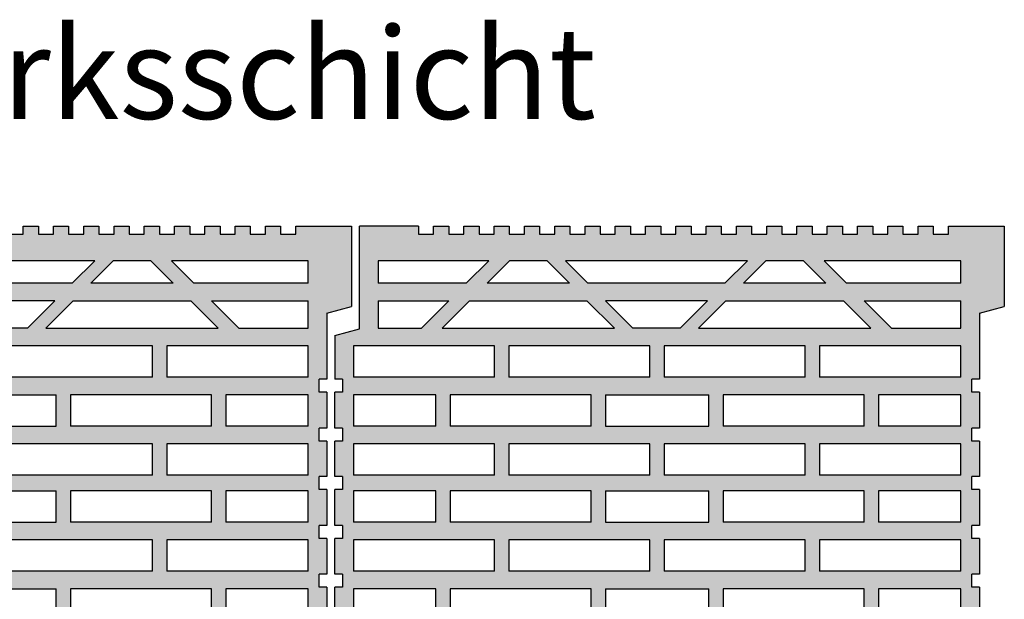
# Model space of a CAD drawing. Extents: x 25 to 257, y -291 to -9.
# Drawn here: x 137 to 175, y -199 to -177 of the extents above; entities that cross this region are included whole.
import ezdxf

# ---------------------------------------------------------------- set-up
doc = ezdxf.new("R2010")
doc.units = 0
doc.layers.add('# Zeichnungen 10', color=7, linetype='CONTINUOUS', lineweight=25)

# ---------------------------------------------------------------- blocks, each defined once
blk = doc.blocks.new('*U7')
at = {"layer": '# Zeichnungen 10', "color": 7, "linetype": 'CONTINUOUS', "lineweight": 25}
for p, q in [((137.419, -185.3), (137.419, -185)), ((137.419, -185), (137.999, -185)), ((137.999, -185), (137.999, -185.3)), ((138.579, -185.3), (138.579, -185)), ((138.579, -185), (139.159, -185)), ((139.159, -185), (139.159, -185.3)), ((139.739, -185.3), (139.739, -185)), ((139.739, -185), (140.319, -185)), ((140.319, -185), (140.319, -185.3)), ((140.899, -185.3), (140.899, -185)), ((140.899, -185), (141.479, -185)), ((141.479, -185), (141.479, -185.3)), ((142.059, -185.3), (142.059, -185)), ((142.059, -185), (142.639, -185)), ((142.639, -185), (142.639, -185.3)), ((143.219, -185.3), (143.219, -185)), ((143.219, -185), (143.799, -185)), ((143.799, -185), (143.799, -185.3)), ((144.379, -185.3), (144.379, -185)), ((144.379, -185), (144.959, -185)), ((144.959, -185), (144.959, -185.3)), ((145.539, -185.3), (145.539, -185)), ((145.539, -185), (146.119, -185)), ((146.119, -185), (146.119, -185.3)), ((146.699, -185.3), (146.699, -185)), ((146.699, -185), (147.279, -185)), ((147.279, -185), (147.279, -185.3)), ((147.859, -185.3), (147.859, -185)), ((147.859, -185), (150, -185)), ((150, -185), (150, -188.074)), ((136.839, -185.3), (137.419, -185.3)), ((137.999, -185.3), (138.579, -185.3)), ((139.159, -185.3), (139.739, -185.3)), ((140.319, -185.3), (140.899, -185.3)), ((141.479, -185.3), (142.059, -185.3)), ((142.639, -185.3), (143.219, -185.3)), ((143.799, -185.3), (144.379, -185.3)), ((144.959, -185.3), (145.539, -185.3)), ((146.119, -185.3), (146.699, -185.3)), ((147.279, -185.3), (147.859, -185.3)), ((140.158, -186.32), (133.192, -186.32)), ((140.158, -186.32), (139.298, -187.18)), ((140.005, -187.18), (140.865, -186.32)), ((142.305, -186.32), (140.865, -186.32)), ((142.305, -186.32), (143.165, -187.18)), ((148.33, -186.32), (143.097, -186.32)), ((143.097, -186.32), (143.957, -187.18)), ((148.33, -187.18), (148.33, -186.32)), ((139.298, -187.18), (134.052, -187.18)), ((143.165, -187.18), (140.005, -187.18)), ((148.33, -187.18), (143.957, -187.18)), ((138.628, -187.85), (134.722, -187.85)), ((138.628, -187.85), (137.578, -188.9)), ((139.335, -187.85), (138.285, -188.9)), ((139.335, -187.85), (143.835, -187.85)), ((144.885, -188.9), (143.835, -187.85)), ((144.627, -187.85), (148.33, -187.85)), ((144.627, -187.85), (145.677, -188.9)), ((148.33, -188.9), (148.33, -187.85)), ((149.05, -188.329), (150, -188.074)), ((149.05, -188.329), (149.05, -190.86)), ((137.578, -188.9), (135.772, -188.9)), ((138.285, -188.9), (144.885, -188.9)), ((145.677, -188.9), (148.33, -188.9)), ((142.377, -189.58), (136.975, -189.58)), ((142.377, -190.78), (142.377, -189.58)), ((148.33, -189.58), (142.927, -189.58)), ((142.927, -189.58), (142.927, -190.78)), ((148.33, -190.78), (148.33, -189.58)), ((142.377, -190.78), (136.975, -190.78)), ((148.33, -190.78), (142.927, -190.78)), ((148.75, -191.36), (148.75, -190.86)), ((149.05, -190.86), (148.75, -190.86)), ((134.722, -191.46), (138.677, -191.46)), ((138.677, -192.66), (138.677, -191.46)), ((139.227, -191.46), (139.227, -192.66)), ((144.63, -191.46), (139.227, -191.46)), ((144.63, -192.66), (144.63, -191.46)), ((148.33, -191.46), (145.18, -191.46)), ((145.18, -191.46), (145.18, -192.66)), ((148.33, -192.66), (148.33, -191.46)), ((149.05, -191.36), (148.75, -191.36)), ((149.05, -191.36), (149.05, -192.73)), ((134.722, -192.66), (138.677, -192.66)), ((144.63, -192.66), (139.227, -192.66)), ((148.33, -192.66), (145.18, -192.66)), ((148.75, -193.23), (148.75, -192.73)), ((149.05, -192.73), (148.75, -192.73)), ((142.377, -193.34), (136.975, -193.34)), ((142.377, -194.54), (142.377, -193.34)), ((148.33, -193.34), (142.927, -193.34)), ((142.927, -193.34), (142.927, -194.54)), ((148.33, -194.54), (148.33, -193.34)), ((149.05, -193.23), (148.75, -193.23)), ((149.05, -193.23), (149.05, -194.588)), ((142.377, -194.54), (136.975, -194.54)), ((148.33, -194.54), (142.927, -194.54)), ((148.75, -195.088), (148.75, -194.588)), ((149.05, -194.588), (148.75, -194.588)), ((134.722, -195.13), (138.677, -195.13)), ((138.677, -196.33), (138.677, -195.13)), ((139.227, -195.13), (139.227, -196.33)), ((144.63, -195.13), (139.227, -195.13)), ((144.63, -196.33), (144.63, -195.13)), ((148.33, -195.13), (145.18, -195.13)), ((145.18, -195.13), (145.18, -196.33)), ((148.33, -196.33), (148.33, -195.13)), ((149.05, -195.088), (148.75, -195.088)), ((149.05, -195.088), (149.05, -196.458)), ((134.722, -196.33), (138.677, -196.33)), ((144.63, -196.33), (139.227, -196.33)), ((148.33, -196.33), (145.18, -196.33)), ((148.75, -196.958), (148.75, -196.458)), ((149.05, -196.458), (148.75, -196.458)), ((142.377, -197.01), (136.975, -197.01)), ((142.377, -198.21), (142.377, -197.01)), ((148.33, -197.01), (142.927, -197.01)), ((142.927, -197.01), (142.927, -198.21)), ((148.33, -198.21), (148.33, -197.01)), ((149.05, -196.958), (148.75, -196.958)), ((149.05, -196.958), (149.05, -198.325)), ((142.377, -198.21), (136.975, -198.21)), ((148.33, -198.21), (142.927, -198.21)), ((148.75, -198.825), (148.75, -198.325)), ((149.05, -198.325), (148.75, -198.325)), ((134.722, -198.89), (138.677, -198.89)), ((138.677, -200.09), (138.677, -198.89)), ((139.227, -198.89), (139.227, -200.09)), ((144.63, -198.89), (139.227, -198.89)), ((144.63, -200.09), (144.63, -198.89)), ((148.33, -198.89), (145.18, -198.89)), ((145.18, -198.89), (145.18, -200.09)), ((148.33, -200.09), (148.33, -198.89)), ((149.05, -198.825), (148.75, -198.825)), ((149.05, -198.825), (149.05, -200.195))]:
    blk.add_line(p, q, dxfattribs=at)
blk = doc.blocks.new('*U8')
at = {"layer": '# Zeichnungen 10', "color": 7, "linetype": 'CONTINUOUS', "lineweight": 25}
for p, q in [((150.3, -188.924), (150.3, -185)), ((152.559, -185), (150.3, -185)), ((152.559, -185), (152.559, -185.3)), ((153.139, -185.3), (153.139, -185)), ((153.139, -185), (153.719, -185)), ((153.719, -185), (153.719, -185.3)), ((154.299, -185.3), (154.299, -185)), ((154.299, -185), (154.879, -185)), ((154.879, -185), (154.879, -185.3)), ((155.459, -185.3), (155.459, -185)), ((155.459, -185), (156.039, -185)), ((156.039, -185), (156.039, -185.3)), ((156.619, -185.3), (156.619, -185)), ((156.619, -185), (157.199, -185)), ((157.199, -185), (157.199, -185.3)), ((157.779, -185.3), (157.779, -185)), ((157.779, -185), (158.359, -185)), ((158.359, -185), (158.359, -185.3)), ((158.939, -185.3), (158.939, -185)), ((158.939, -185), (159.519, -185)), ((159.519, -185), (159.519, -185.3)), ((160.099, -185.3), (160.099, -185)), ((160.099, -185), (160.679, -185)), ((160.679, -185), (160.679, -185.3)), ((161.259, -185.3), (161.259, -185)), ((161.259, -185), (161.839, -185)), ((161.839, -185), (161.839, -185.3)), ((162.419, -185.3), (162.419, -185)), ((162.419, -185), (162.999, -185)), ((162.999, -185), (162.999, -185.3)), ((163.579, -185.3), (163.579, -185)), ((163.579, -185), (164.159, -185)), ((164.159, -185), (164.159, -185.3)), ((164.739, -185.3), (164.739, -185)), ((164.739, -185), (165.319, -185)), ((165.319, -185), (165.319, -185.3)), ((165.899, -185.3), (165.899, -185)), ((165.899, -185), (166.479, -185)), ((166.479, -185), (166.479, -185.3)), ((167.059, -185.3), (167.059, -185)), ((167.059, -185), (167.639, -185)), ((167.639, -185), (167.639, -185.3)), ((168.219, -185.3), (168.219, -185)), ((168.219, -185), (168.799, -185)), ((168.799, -185), (168.799, -185.3)), ((169.379, -185.3), (169.379, -185)), ((169.379, -185), (169.959, -185)), ((169.959, -185), (169.959, -185.3)), ((170.539, -185.3), (170.539, -185)), ((170.539, -185), (171.119, -185)), ((171.119, -185), (171.119, -185.3)), ((171.699, -185.3), (171.699, -185)), ((171.699, -185), (172.279, -185)), ((172.279, -185), (172.279, -185.3)), ((172.859, -185.3), (172.859, -185)), ((172.859, -185), (175, -185)), ((175, -185), (175, -188.074)), ((152.559, -185.3), (153.139, -185.3)), ((153.719, -185.3), (154.299, -185.3)), ((154.879, -185.3), (155.459, -185.3)), ((156.039, -185.3), (156.619, -185.3)), ((157.199, -185.3), (157.779, -185.3)), ((158.359, -185.3), (158.939, -185.3)), ((159.519, -185.3), (160.099, -185.3)), ((160.679, -185.3), (161.259, -185.3)), ((161.839, -185.3), (162.419, -185.3)), ((162.999, -185.3), (163.579, -185.3)), ((164.159, -185.3), (164.739, -185.3)), ((165.319, -185.3), (165.899, -185.3)), ((166.479, -185.3), (167.059, -185.3)), ((167.639, -185.3), (168.219, -185.3)), ((168.799, -185.3), (169.379, -185.3)), ((169.959, -185.3), (170.539, -185.3)), ((171.119, -185.3), (171.699, -185.3)), ((172.279, -185.3), (172.859, -185.3)), ((155.253, -186.32), (151.02, -186.32)), ((151.02, -186.32), (151.02, -187.18)), ((154.393, -187.18), (155.253, -186.32)), ((155.185, -187.18), (156.045, -186.32)), ((157.485, -186.32), (156.045, -186.32)), ((157.485, -186.32), (158.345, -187.18)), ((165.158, -186.32), (158.192, -186.32)), ((159.052, -187.18), (158.192, -186.32)), ((165.158, -186.32), (164.298, -187.18)), ((165.005, -187.18), (165.865, -186.32)), ((167.305, -186.32), (165.865, -186.32)), ((167.305, -186.32), (168.165, -187.18)), ((173.33, -186.32), (168.097, -186.32)), ((168.097, -186.32), (168.957, -187.18)), ((173.33, -187.18), (173.33, -186.32)), ((154.393, -187.18), (151.02, -187.18)), ((158.345, -187.18), (155.185, -187.18)), ((164.298, -187.18), (159.052, -187.18)), ((168.165, -187.18), (165.005, -187.18)), ((173.33, -187.18), (168.957, -187.18)), ((151.02, -187.85), (153.723, -187.85)), ((151.02, -187.85), (151.02, -188.9)), ((152.673, -188.9), (153.723, -187.85)), ((154.515, -187.85), (153.465, -188.9)), ((154.515, -187.85), (159.015, -187.85)), ((160.065, -188.9), (159.015, -187.85)), ((160.772, -188.9), (159.722, -187.85)), ((163.628, -187.85), (159.722, -187.85)), ((163.628, -187.85), (162.578, -188.9)), ((164.335, -187.85), (163.285, -188.9)), ((164.335, -187.85), (168.835, -187.85)), ((169.885, -188.9), (168.835, -187.85)), ((169.627, -187.85), (173.33, -187.85)), ((169.627, -187.85), (170.677, -188.9)), ((173.33, -188.9), (173.33, -187.85)), ((174.05, -188.329), (175, -188.074)), ((174.05, -188.329), (174.05, -190.86)), ((149.35, -189.178), (150.3, -188.924)), ((151.02, -188.9), (152.673, -188.9)), ((153.465, -188.9), (160.065, -188.9)), ((162.578, -188.9), (160.772, -188.9)), ((163.285, -188.9), (169.885, -188.9)), ((170.677, -188.9), (173.33, -188.9)), ((149.35, -189.178), (149.35, -190.86)), ((155.472, -189.58), (150.07, -189.58)), ((150.07, -189.58), (150.07, -190.78)), ((155.472, -190.78), (155.472, -189.58)), ((161.425, -189.58), (156.022, -189.58)), ((156.022, -189.58), (156.022, -190.78)), ((161.425, -190.78), (161.425, -189.58)), ((167.377, -189.58), (161.975, -189.58)), ((161.975, -189.58), (161.975, -190.78)), ((167.377, -190.78), (167.377, -189.58)), ((173.33, -189.58), (167.927, -189.58)), ((167.927, -189.58), (167.927, -190.78)), ((173.33, -190.78), (173.33, -189.58)), ((155.472, -190.78), (150.07, -190.78)), ((161.425, -190.78), (156.022, -190.78)), ((167.377, -190.78), (161.975, -190.78)), ((173.33, -190.78), (167.927, -190.78)), ((149.65, -190.86), (149.35, -190.86)), ((149.65, -190.86), (149.65, -191.36)), ((173.75, -191.36), (173.75, -190.86)), ((174.05, -190.86), (173.75, -190.86)), ((149.35, -192.73), (149.35, -191.36)), ((149.65, -191.36), (149.35, -191.36)), ((150.07, -191.46), (150.07, -192.66)), ((153.22, -191.46), (150.07, -191.46)), ((153.22, -192.66), (153.22, -191.46)), ((159.172, -191.46), (153.77, -191.46)), ((153.77, -191.46), (153.77, -192.66)), ((159.172, -192.66), (159.172, -191.46)), ((159.722, -191.46), (159.722, -192.66)), ((159.722, -191.46), (163.677, -191.46)), ((163.677, -192.66), (163.677, -191.46)), ((164.227, -191.46), (164.227, -192.66)), ((169.63, -191.46), (164.227, -191.46)), ((169.63, -192.66), (169.63, -191.46)), ((173.33, -191.46), (170.18, -191.46)), ((170.18, -191.46), (170.18, -192.66)), ((173.33, -192.66), (173.33, -191.46)), ((174.05, -191.36), (173.75, -191.36)), ((174.05, -191.36), (174.05, -192.73)), ((153.22, -192.66), (150.07, -192.66)), ((159.172, -192.66), (153.77, -192.66)), ((159.722, -192.66), (163.677, -192.66)), ((169.63, -192.66), (164.227, -192.66)), ((173.33, -192.66), (170.18, -192.66)), ((149.65, -192.73), (149.35, -192.73)), ((149.65, -192.73), (149.65, -193.23)), ((173.75, -193.23), (173.75, -192.73)), ((174.05, -192.73), (173.75, -192.73)), ((149.35, -194.588), (149.35, -193.23)), ((149.65, -193.23), (149.35, -193.23)), ((155.472, -193.34), (150.07, -193.34)), ((150.07, -193.34), (150.07, -194.54)), ((155.472, -194.54), (155.472, -193.34)), ((161.425, -193.34), (156.022, -193.34)), ((156.022, -193.34), (156.022, -194.54)), ((161.425, -194.54), (161.425, -193.34)), ((167.377, -193.34), (161.975, -193.34)), ((161.975, -193.34), (161.975, -194.54)), ((167.377, -194.54), (167.377, -193.34)), ((173.33, -193.34), (167.927, -193.34)), ((167.927, -193.34), (167.927, -194.54)), ((173.33, -194.54), (173.33, -193.34)), ((174.05, -193.23), (173.75, -193.23)), ((174.05, -193.23), (174.05, -194.588)), ((149.65, -194.588), (149.35, -194.588)), ((149.65, -194.588), (149.65, -195.088)), ((155.472, -194.54), (150.07, -194.54)), ((161.425, -194.54), (156.022, -194.54)), ((167.377, -194.54), (161.975, -194.54)), ((173.33, -194.54), (167.927, -194.54)), ((173.75, -195.088), (173.75, -194.588)), ((174.05, -194.588), (173.75, -194.588)), ((149.35, -196.458), (149.35, -195.088)), ((149.65, -195.088), (149.35, -195.088)), ((150.07, -195.13), (150.07, -196.33)), ((153.22, -195.13), (150.07, -195.13)), ((153.22, -196.33), (153.22, -195.13)), ((159.172, -195.13), (153.77, -195.13)), ((153.77, -195.13), (153.77, -196.33)), ((159.172, -196.33), (159.172, -195.13)), ((159.722, -195.13), (159.722, -196.33)), ((159.722, -195.13), (163.677, -195.13)), ((163.677, -196.33), (163.677, -195.13)), ((164.227, -195.13), (164.227, -196.33)), ((169.63, -195.13), (164.227, -195.13)), ((169.63, -196.33), (169.63, -195.13)), ((173.33, -195.13), (170.18, -195.13)), ((170.18, -195.13), (170.18, -196.33)), ((173.33, -196.33), (173.33, -195.13)), ((174.05, -195.088), (173.75, -195.088)), ((174.05, -195.088), (174.05, -196.458)), ((149.65, -196.458), (149.35, -196.458)), ((149.65, -196.458), (149.65, -196.958)), ((153.22, -196.33), (150.07, -196.33)), ((159.172, -196.33), (153.77, -196.33)), ((159.722, -196.33), (163.677, -196.33)), ((169.63, -196.33), (164.227, -196.33)), ((173.33, -196.33), (170.18, -196.33)), ((173.75, -196.958), (173.75, -196.458)), ((174.05, -196.458), (173.75, -196.458)), ((149.35, -198.325), (149.35, -196.958)), ((149.65, -196.958), (149.35, -196.958)), ((155.472, -197.01), (150.07, -197.01)), ((150.07, -197.01), (150.07, -198.21)), ((155.472, -198.21), (155.472, -197.01)), ((161.425, -197.01), (156.022, -197.01)), ((156.022, -197.01), (156.022, -198.21)), ((161.425, -198.21), (161.425, -197.01)), ((167.377, -197.01), (161.975, -197.01)), ((161.975, -197.01), (161.975, -198.21)), ((167.377, -198.21), (167.377, -197.01)), ((173.33, -197.01), (167.927, -197.01)), ((167.927, -197.01), (167.927, -198.21)), ((173.33, -198.21), (173.33, -197.01)), ((174.05, -196.958), (173.75, -196.958)), ((174.05, -196.958), (174.05, -198.325)), ((149.65, -198.325), (149.35, -198.325)), ((149.65, -198.325), (149.65, -198.825)), ((155.472, -198.21), (150.07, -198.21)), ((161.425, -198.21), (156.022, -198.21)), ((167.377, -198.21), (161.975, -198.21)), ((173.33, -198.21), (167.927, -198.21)), ((173.75, -198.825), (173.75, -198.325)), ((174.05, -198.325), (173.75, -198.325)), ((149.35, -200.195), (149.35, -198.825)), ((149.65, -198.825), (149.35, -198.825)), ((150.07, -198.89), (150.07, -200.09)), ((153.22, -198.89), (150.07, -198.89)), ((153.22, -200.09), (153.22, -198.89)), ((159.172, -198.89), (153.77, -198.89)), ((153.77, -198.89), (153.77, -200.09)), ((159.172, -200.09), (159.172, -198.89)), ((159.722, -198.89), (159.722, -200.09)), ((159.722, -198.89), (163.677, -198.89)), ((163.677, -200.09), (163.677, -198.89)), ((164.227, -198.89), (164.227, -200.09)), ((169.63, -198.89), (164.227, -198.89)), ((169.63, -200.09), (169.63, -198.89)), ((173.33, -198.89), (170.18, -198.89)), ((170.18, -198.89), (170.18, -200.09)), ((173.33, -200.09), (173.33, -198.89)), ((174.05, -198.825), (173.75, -198.825)), ((174.05, -198.825), (174.05, -200.195))]:
    blk.add_line(p, q, dxfattribs=at)

msp = doc.modelspace()

# ---------------------------------------------------------------- hatches: boundary and pattern name
at = {"layer": '# Zeichnungen 10'}
h = msp.add_hatch(color=30, dxfattribs=at)
h.paths.add_polyline_path([(133.359, -221.2), (133.359, -221.5), (132.779, -221.5), (132.779, -221.2), (132.199, -221.2), (132.199, -221.5), (131.619, -221.5), (131.619, -221.2), (131.039, -221.2), (131.039, -221.5), (130.459, -221.5), (130.459, -221.2), (129.879, -221.2), (129.879, -221.5), (129.299, -221.5), (129.299, -221.2), (128.719, -221.2), (128.719, -221.5), (128.139, -221.5), (128.139, -221.2), (127.559, -221.2), (127.559, -221.5), (125.3, -221.5), (125.3, -217.578), (124.35, -217.323), (124.35, -215.625), (124.65, -215.625), (124.65, -215.125), (124.35, -215.125), (124.35, -213.755), (124.65, -213.755), (124.65, -213.255), (124.35, -213.255), (124.35, -211.888), (124.65, -211.888), (124.65, -211.388), (124.35, -211.388), (124.35, -210.018), (124.65, -210.018), (124.65, -209.518), (124.35, -209.518), (124.35, -208.16), (124.65, -208.16), (124.65, -207.66), (124.35, -207.66), (124.35, -206.29), (124.65, -206.29), (124.65, -205.79), (124.35, -205.79), (124.35, -204.423), (124.65, -204.423), (124.65, -203.923), (124.35, -203.923), (124.35, -202.553), (124.65, -202.553), (124.65, -202.053), (124.35, -202.053), (124.35, -200.695), (124.65, -200.695), (124.65, -200.195), (124.35, -200.195), (124.35, -198.825), (124.65, -198.825), (124.65, -198.325), (124.35, -198.325), (124.35, -196.958), (124.65, -196.958), (124.65, -196.458), (124.35, -196.458), (124.35, -195.088), (124.65, -195.088), (124.65, -194.588), (124.35, -194.588), (124.35, -193.23), (124.65, -193.23), (124.65, -192.73), (124.35, -192.73), (124.35, -191.36), (124.65, -191.36), (124.65, -190.86), (124.35, -190.86), (124.35, -189.178), (125.3, -188.924), (125.3, -185), (127.559, -185), (127.559, -185.3), (128.139, -185.3), (128.139, -185), (128.719, -185), (128.719, -185.3), (129.299, -185.3), (129.299, -185), (129.879, -185), (129.879, -185.3), (130.459, -185.3), (130.459, -185), (131.039, -185), (131.039, -185.3), (131.619, -185.3), (131.619, -185), (132.199, -185), (132.199, -185.3), (132.779, -185.3), (132.779, -185), (133.359, -185), (133.359, -185.3), (133.939, -185.3), (133.939, -185), (134.519, -185), (134.519, -185.3), (135.099, -185.3), (135.099, -185), (135.679, -185), (135.679, -185.3), (136.259, -185.3), (136.259, -185), (136.839, -185), (136.839, -185.3), (137.419, -185.3), (137.419, -185), (137.999, -185), (137.999, -185.3), (138.579, -185.3), (138.579, -185), (139.159, -185), (139.159, -185.3), (139.739, -185.3), (139.739, -185), (140.319, -185), (140.319, -185.3), (140.899, -185.3), (140.899, -185), (141.479, -185), (141.479, -185.3), (142.059, -185.3), (142.059, -185), (142.639, -185), (142.639, -185.3), (143.219, -185.3), (143.219, -185), (143.799, -185), (143.799, -185.3), (144.379, -185.3), (144.379, -185), (144.959, -185), (144.959, -185.3), (145.539, -185.3), (145.539, -185), (146.119, -185), (146.119, -185.3), (146.699, -185.3), (146.699, -185), (147.279, -185), (147.279, -185.3), (147.859, -185.3), (147.859, -185), (150, -185), (150, -188.074), (149.05, -188.329), (149.05, -190.86), (148.75, -190.86), (148.75, -191.36), (149.05, -191.36), (149.05, -192.73), (148.75, -192.73), (148.75, -193.23), (149.05, -193.23), (149.05, -194.588), (148.75, -194.588), (148.75, -195.088), (149.05, -195.088), (149.05, -196.458), (148.75, -196.458), (148.75, -196.958), (149.05, -196.958), (149.05, -198.325), (148.75, -198.325), (148.75, -198.825), (149.05, -198.825), (149.05, -200.195), (148.75, -200.195), (148.75, -200.695), (149.05, -200.695), (149.05, -202.053), (148.75, -202.053), (148.75, -202.553), (149.05, -202.553), (149.05, -203.923), (148.75, -203.923), (148.75, -204.423), (149.05, -204.423), (149.05, -205.79), (148.75, -205.79), (148.75, -206.29), (149.05, -206.29), (149.05, -207.66), (148.75, -207.66), (148.75, -208.16), (149.05, -208.16), (149.05, -209.518), (148.75, -209.518), (148.75, -210.018), (149.05, -210.018), (149.05, -211.388), (148.75, -211.388), (148.75, -211.888), (149.05, -211.888), (149.05, -213.255), (148.75, -213.255), (148.75, -213.755), (149.05, -213.755), (149.05, -215.125), (148.75, -215.125), (148.75, -215.625), (149.05, -215.625), (149.05, -218.173), (150, -218.429), (150, -221.5), (147.859, -221.5), (147.859, -221.2), (147.279, -221.2), (147.279, -221.5), (146.699, -221.5), (146.699, -221.2), (146.119, -221.2), (146.119, -221.5), (145.539, -221.5), (145.539, -221.2), (144.959, -221.2), (144.959, -221.5), (144.379, -221.5), (144.379, -221.2), (143.799, -221.2), (143.799, -221.5), (143.219, -221.5), (143.219, -221.2), (142.639, -221.2), (142.639, -221.5), (142.059, -221.5), (142.059, -221.2), (141.479, -221.2), (141.479, -221.5), (140.899, -221.5), (140.899, -221.2), (140.319, -221.2), (140.319, -221.5), (139.739, -221.5), (139.739, -221.2), (139.159, -221.2), (139.159, -221.5), (138.579, -221.5), (138.579, -221.2), (137.999, -221.2), (137.999, -221.5), (137.419, -221.5), (137.419, -221.2), (136.839, -221.2), (136.839, -221.5), (136.259, -221.5), (136.259, -221.2), (135.679, -221.2), (135.679, -221.5), (135.099, -221.5), (135.099, -221.2), (134.519, -221.2), (134.519, -221.5), (133.939, -221.5), (133.939, -221.2)], flags=0)
h.paths.add_polyline_path([(130.472, -189.58), (125.07, -189.58), (125.07, -190.78), (130.472, -190.78)], flags=16)
h.paths.add_polyline_path([(128.22, -191.46), (125.07, -191.46), (125.07, -192.66), (128.22, -192.66)], flags=16)
h.paths.add_polyline_path([(130.472, -193.34), (125.07, -193.34), (125.07, -194.54), (130.472, -194.54)], flags=16)
h.paths.add_polyline_path([(125.07, -215.72), (125.07, -216.92), (130.472, -216.92), (130.472, -215.72)], flags=16)
h.paths.add_polyline_path([(128.22, -213.84), (125.07, -213.84), (125.07, -215.04), (128.22, -215.04)], flags=16)
h.paths.add_polyline_path([(125.07, -211.96), (125.07, -213.16), (130.472, -213.16), (130.472, -211.96)], flags=16)
h.paths.add_polyline_path([(128.22, -202.65), (125.07, -202.65), (125.07, -203.85), (128.22, -203.85)], flags=16)
h.paths.add_polyline_path([(125.07, -208.29), (125.07, -209.49), (130.472, -209.49), (130.472, -208.29)], flags=16)
h.paths.add_polyline_path([(128.22, -206.41), (125.07, -206.41), (125.07, -207.61), (128.22, -207.61)], flags=16)
h.paths.add_polyline_path([(125.07, -204.53), (125.07, -205.73), (130.472, -205.73), (130.472, -204.53)], flags=16)
h.paths.add_polyline_path([(128.22, -210.17), (125.07, -210.17), (125.07, -211.37), (128.22, -211.37)], flags=16)
h.paths.add_polyline_path([(130.472, -197.01), (125.07, -197.01), (125.07, -198.21), (130.472, -198.21)], flags=16)
h.paths.add_polyline_path([(128.22, -198.89), (125.07, -198.89), (125.07, -200.09), (128.22, -200.09)], flags=16)
h.paths.add_polyline_path([(130.472, -200.77), (125.07, -200.77), (125.07, -201.97), (130.472, -201.97)], flags=16)
h.paths.add_polyline_path([(128.22, -195.13), (125.07, -195.13), (125.07, -196.33), (128.22, -196.33)], flags=16)
h.paths.add_polyline_path([(128.723, -187.85), (126.02, -187.85), (126.02, -188.9), (127.673, -188.9)], flags=16)
h.paths.add_polyline_path([(126.02, -217.6), (126.02, -218.65), (128.723, -218.65), (127.673, -217.6)], flags=16)
h.paths.add_polyline_path([(130.253, -186.32), (126.02, -186.32), (126.02, -187.18), (129.393, -187.18)], flags=16)
h.paths.add_polyline_path([(126.02, -219.32), (126.02, -220.18), (130.253, -220.18), (129.393, -219.32)], flags=16)
h.paths.add_polyline_path([(129.515, -187.85), (128.465, -188.9), (135.065, -188.9), (134.015, -187.85)], flags=16)
h.paths.add_polyline_path([(135.065, -217.6), (128.465, -217.6), (129.515, -218.65), (134.015, -218.65)], flags=16)
h.paths.add_polyline_path([(134.172, -191.46), (128.77, -191.46), (128.77, -192.66), (134.172, -192.66)], flags=16)
h.paths.add_polyline_path([(128.77, -213.84), (128.77, -215.04), (134.172, -215.04), (134.172, -213.84)], flags=16)
h.paths.add_polyline_path([(128.77, -206.41), (128.77, -207.61), (134.172, -207.61), (134.172, -206.41)], flags=16)
h.paths.add_polyline_path([(128.77, -210.17), (128.77, -211.37), (134.172, -211.37), (134.172, -210.17)], flags=16)
h.paths.add_polyline_path([(134.172, -198.89), (128.77, -198.89), (128.77, -200.09), (134.172, -200.09)], flags=16)
h.paths.add_polyline_path([(134.172, -195.13), (128.77, -195.13), (128.77, -196.33), (134.172, -196.33)], flags=16)
h.paths.add_polyline_path([(128.77, -202.65), (128.77, -203.85), (134.172, -203.85), (134.172, -202.65)], flags=16)
h.paths.add_polyline_path([(133.345, -219.32), (130.185, -219.32), (131.045, -220.18), (132.485, -220.18)], flags=16)
h.paths.add_polyline_path([(131.045, -186.32), (130.185, -187.18), (133.345, -187.18), (132.485, -186.32)], flags=16)
h.paths.add_polyline_path([(136.425, -189.58), (131.022, -189.58), (131.022, -190.78), (136.425, -190.78)], flags=16)
h.paths.add_polyline_path([(136.425, -193.34), (131.022, -193.34), (131.022, -194.54), (136.425, -194.54)], flags=16)
h.paths.add_polyline_path([(131.022, -215.72), (131.022, -216.92), (136.425, -216.92), (136.425, -215.72)], flags=16)
h.paths.add_polyline_path([(131.022, -211.96), (131.022, -213.16), (136.425, -213.16), (136.425, -211.96)], flags=16)
h.paths.add_polyline_path([(131.022, -208.29), (131.022, -209.49), (136.425, -209.49), (136.425, -208.29)], flags=16)
h.paths.add_polyline_path([(131.022, -204.53), (131.022, -205.73), (136.425, -205.73), (136.425, -204.53)], flags=16)
h.paths.add_polyline_path([(136.425, -197.01), (131.022, -197.01), (131.022, -198.21), (136.425, -198.21)], flags=16)
h.paths.add_polyline_path([(136.425, -200.77), (131.022, -200.77), (131.022, -201.97), (136.425, -201.97)], flags=16)
h.paths.add_polyline_path([(134.052, -219.32), (133.192, -220.18), (140.158, -220.18), (139.298, -219.32)], flags=16)
h.paths.add_polyline_path([(140.158, -186.32), (133.192, -186.32), (134.052, -187.18), (139.298, -187.18)], flags=16)
h.paths.add_polyline_path([(135.772, -217.6), (134.722, -218.65), (138.628, -218.65), (137.578, -217.6)], flags=16)
h.paths.add_polyline_path([(138.628, -187.85), (134.722, -187.85), (135.772, -188.9), (137.578, -188.9)], flags=16)
h.paths.add_polyline_path([(134.722, -191.46), (134.722, -192.66), (138.677, -192.66), (138.677, -191.46)], flags=16)
h.paths.add_polyline_path([(138.677, -213.84), (134.722, -213.84), (134.722, -215.04), (138.677, -215.04)], flags=16)
h.paths.add_polyline_path([(138.677, -202.65), (134.722, -202.65), (134.722, -203.85), (138.677, -203.85)], flags=16)
h.paths.add_polyline_path([(138.677, -206.41), (134.722, -206.41), (134.722, -207.61), (138.677, -207.61)], flags=16)
h.paths.add_polyline_path([(138.677, -210.17), (134.722, -210.17), (134.722, -211.37), (138.677, -211.37)], flags=16)
h.paths.add_polyline_path([(134.722, -198.89), (134.722, -200.09), (138.677, -200.09), (138.677, -198.89)], flags=16)
h.paths.add_polyline_path([(134.722, -195.13), (134.722, -196.33), (138.677, -196.33), (138.677, -195.13)], flags=16)
h.paths.add_polyline_path([(142.377, -189.58), (136.975, -189.58), (136.975, -190.78), (142.377, -190.78)], flags=16)
h.paths.add_polyline_path([(142.377, -193.34), (136.975, -193.34), (136.975, -194.54), (142.377, -194.54)], flags=16)
h.paths.add_polyline_path([(136.975, -215.72), (136.975, -216.92), (142.377, -216.92), (142.377, -215.72)], flags=16)
h.paths.add_polyline_path([(136.975, -211.96), (136.975, -213.16), (142.377, -213.16), (142.377, -211.96)], flags=16)
h.paths.add_polyline_path([(136.975, -208.29), (136.975, -209.49), (142.377, -209.49), (142.377, -208.29)], flags=16)
h.paths.add_polyline_path([(136.975, -204.53), (136.975, -205.73), (142.377, -205.73), (142.377, -204.53)], flags=16)
h.paths.add_polyline_path([(142.377, -197.01), (136.975, -197.01), (136.975, -198.21), (142.377, -198.21)], flags=16)
h.paths.add_polyline_path([(142.377, -200.77), (136.975, -200.77), (136.975, -201.97), (142.377, -201.97)], flags=16)
h.paths.add_polyline_path([(144.885, -217.6), (138.285, -217.6), (139.335, -218.65), (143.835, -218.65)], flags=16)
h.paths.add_polyline_path([(139.335, -187.85), (138.285, -188.9), (144.885, -188.9), (143.835, -187.85)], flags=16)
h.paths.add_polyline_path([(144.63, -191.46), (139.227, -191.46), (139.227, -192.66), (144.63, -192.66)], flags=16)
h.paths.add_polyline_path([(144.63, -213.84), (139.227, -213.84), (139.227, -215.04), (144.63, -215.04)], flags=16)
h.paths.add_polyline_path([(144.63, -206.41), (139.227, -206.41), (139.227, -207.61), (144.63, -207.61)], flags=16)
h.paths.add_polyline_path([(144.63, -210.17), (139.227, -210.17), (139.227, -211.37), (144.63, -211.37)], flags=16)
h.paths.add_polyline_path([(144.63, -198.89), (139.227, -198.89), (139.227, -200.09), (144.63, -200.09)], flags=16)
h.paths.add_polyline_path([(144.63, -195.13), (139.227, -195.13), (139.227, -196.33), (144.63, -196.33)], flags=16)
h.paths.add_polyline_path([(144.63, -202.65), (139.227, -202.65), (139.227, -203.85), (144.63, -203.85)], flags=16)
h.paths.add_polyline_path([(143.165, -219.32), (140.005, -219.32), (140.865, -220.18), (142.305, -220.18)], flags=16)
h.paths.add_polyline_path([(140.865, -186.32), (140.005, -187.18), (143.165, -187.18), (142.305, -186.32)], flags=16)
h.paths.add_polyline_path([(148.33, -189.58), (142.927, -189.58), (142.927, -190.78), (148.33, -190.78)], flags=16)
h.paths.add_polyline_path([(148.33, -193.34), (142.927, -193.34), (142.927, -194.54), (148.33, -194.54)], flags=16)
h.paths.add_polyline_path([(142.927, -215.72), (142.927, -216.92), (148.33, -216.92), (148.33, -215.72)], flags=16)
h.paths.add_polyline_path([(142.927, -211.96), (142.927, -213.16), (148.33, -213.16), (148.33, -211.96)], flags=16)
h.paths.add_polyline_path([(142.927, -208.29), (142.927, -209.49), (148.33, -209.49), (148.33, -208.29)], flags=16)
h.paths.add_polyline_path([(142.927, -204.53), (142.927, -205.73), (148.33, -205.73), (148.33, -204.53)], flags=16)
h.paths.add_polyline_path([(148.33, -197.01), (142.927, -197.01), (142.927, -198.21), (148.33, -198.21)], flags=16)
h.paths.add_polyline_path([(148.33, -200.77), (142.927, -200.77), (142.927, -201.97), (148.33, -201.97)], flags=16)
h.paths.add_polyline_path([(143.957, -219.32), (143.097, -220.18), (148.33, -220.18), (148.33, -219.32)], flags=16)
h.paths.add_polyline_path([(148.33, -186.32), (143.097, -186.32), (143.957, -187.18), (148.33, -187.18)], flags=16)
h.paths.add_polyline_path([(145.677, -217.6), (144.627, -218.65), (148.33, -218.65), (148.33, -217.6)], flags=16)
h.paths.add_polyline_path([(148.33, -187.85), (144.627, -187.85), (145.677, -188.9), (148.33, -188.9)], flags=16)
h.paths.add_polyline_path([(148.33, -191.46), (145.18, -191.46), (145.18, -192.66), (148.33, -192.66)], flags=16)
h.paths.add_polyline_path([(145.18, -213.84), (145.18, -215.04), (148.33, -215.04), (148.33, -213.84)], flags=16)
h.paths.add_polyline_path([(145.18, -202.65), (145.18, -203.85), (148.33, -203.85), (148.33, -202.65)], flags=16)
h.paths.add_polyline_path([(148.33, -210.17), (145.18, -210.17), (145.18, -211.37), (148.33, -211.37)], flags=16)
h.paths.add_polyline_path([(148.33, -195.13), (145.18, -195.13), (145.18, -196.33), (148.33, -196.33)], flags=16)
h.paths.add_polyline_path([(145.18, -206.41), (145.18, -207.61), (148.33, -207.61), (148.33, -206.41)], flags=16)
h.paths.add_polyline_path([(148.33, -198.89), (145.18, -198.89), (145.18, -200.09), (148.33, -200.09)], flags=16)
h = msp.add_hatch(color=30, dxfattribs=at)
h.paths.add_polyline_path([(175, -218.429), (175, -221.5), (172.859, -221.5), (172.859, -221.2), (172.279, -221.2), (172.279, -221.5), (171.699, -221.5), (171.699, -221.2), (171.119, -221.2), (171.119, -221.5), (170.539, -221.5), (170.539, -221.2), (169.959, -221.2), (169.959, -221.5), (169.379, -221.5), (169.379, -221.2), (168.799, -221.2), (168.799, -221.5), (168.219, -221.5), (168.219, -221.2), (167.639, -221.2), (167.639, -221.5), (167.059, -221.5), (167.059, -221.2), (166.479, -221.2), (166.479, -221.5), (165.899, -221.5), (165.899, -221.2), (165.319, -221.2), (165.319, -221.5), (164.739, -221.5), (164.739, -221.2), (164.159, -221.2), (164.159, -221.5), (163.579, -221.5), (163.579, -221.2), (162.999, -221.2), (162.999, -221.5), (162.419, -221.5), (162.419, -221.2), (161.839, -221.2), (161.839, -221.5), (161.259, -221.5), (161.259, -221.2), (160.679, -221.2), (160.679, -221.5), (160.099, -221.5), (160.099, -221.2), (159.519, -221.2), (159.519, -221.5), (158.939, -221.5), (158.939, -221.2), (158.359, -221.2), (158.359, -221.5), (157.779, -221.5), (157.779, -221.2), (157.199, -221.2), (157.199, -221.5), (156.619, -221.5), (156.619, -221.2), (156.039, -221.2), (156.039, -221.5), (155.459, -221.5), (155.459, -221.2), (154.879, -221.2), (154.879, -221.5), (154.299, -221.5), (154.299, -221.2), (153.719, -221.2), (153.719, -221.5), (153.139, -221.5), (153.139, -221.2), (152.559, -221.2), (152.559, -221.5), (150.3, -221.5), (150.3, -217.578), (149.35, -217.323), (149.35, -215.625), (149.65, -215.625), (149.65, -215.125), (149.35, -215.125), (149.35, -213.755), (149.65, -213.755), (149.65, -213.255), (149.35, -213.255), (149.35, -211.888), (149.65, -211.888), (149.65, -211.388), (149.35, -211.388), (149.35, -210.018), (149.65, -210.018), (149.65, -209.518), (149.35, -209.518), (149.35, -208.16), (149.65, -208.16), (149.65, -207.66), (149.35, -207.66), (149.35, -206.29), (149.65, -206.29), (149.65, -205.79), (149.35, -205.79), (149.35, -204.423), (149.65, -204.423), (149.65, -203.923), (149.35, -203.923), (149.35, -202.553), (149.65, -202.553), (149.65, -202.053), (149.35, -202.053), (149.35, -200.695), (149.65, -200.695), (149.65, -200.195), (149.35, -200.195), (149.35, -198.825), (149.65, -198.825), (149.65, -198.325), (149.35, -198.325), (149.35, -196.958), (149.65, -196.958), (149.65, -196.458), (149.35, -196.458), (149.35, -195.088), (149.65, -195.088), (149.65, -194.588), (149.35, -194.588), (149.35, -193.23), (149.65, -193.23), (149.65, -192.73), (149.35, -192.73), (149.35, -191.36), (149.65, -191.36), (149.65, -190.86), (149.35, -190.86), (149.35, -189.178), (150.3, -188.924), (150.3, -185), (152.559, -185), (152.559, -185.3), (153.139, -185.3), (153.139, -185), (153.719, -185), (153.719, -185.3), (154.299, -185.3), (154.299, -185), (154.879, -185), (154.879, -185.3), (155.459, -185.3), (155.459, -185), (156.039, -185), (156.039, -185.3), (156.619, -185.3), (156.619, -185), (157.199, -185), (157.199, -185.3), (157.779, -185.3), (157.779, -185), (158.359, -185), (158.359, -185.3), (158.939, -185.3), (158.939, -185), (159.519, -185), (159.519, -185.3), (160.099, -185.3), (160.099, -185), (160.679, -185), (160.679, -185.3), (161.259, -185.3), (161.259, -185), (161.839, -185), (161.839, -185.3), (162.419, -185.3), (162.419, -185), (162.999, -185), (162.999, -185.3), (163.579, -185.3), (163.579, -185), (164.159, -185), (164.159, -185.3), (164.739, -185.3), (164.739, -185), (165.319, -185), (165.319, -185.3), (165.899, -185.3), (165.899, -185), (166.479, -185), (166.479, -185.3), (167.059, -185.3), (167.059, -185), (167.639, -185), (167.639, -185.3), (168.219, -185.3), (168.219, -185), (168.799, -185), (168.799, -185.3), (169.379, -185.3), (169.379, -185), (169.959, -185), (169.959, -185.3), (170.539, -185.3), (170.539, -185), (171.119, -185), (171.119, -185.3), (171.699, -185.3), (171.699, -185), (172.279, -185), (172.279, -185.3), (172.859, -185.3), (172.859, -185), (175, -185), (175, -188.074), (174.05, -188.329), (174.05, -190.86), (173.75, -190.86), (173.75, -191.36), (174.05, -191.36), (174.05, -192.73), (173.75, -192.73), (173.75, -193.23), (174.05, -193.23), (174.05, -194.588), (173.75, -194.588), (173.75, -195.088), (174.05, -195.088), (174.05, -196.458), (173.75, -196.458), (173.75, -196.958), (174.05, -196.958), (174.05, -198.325), (173.75, -198.325), (173.75, -198.825), (174.05, -198.825), (174.05, -200.195), (173.75, -200.195), (173.75, -200.695), (174.05, -200.695), (174.05, -202.053), (173.75, -202.053), (173.75, -202.553), (174.05, -202.553), (174.05, -203.923), (173.75, -203.923), (173.75, -204.423), (174.05, -204.423), (174.05, -205.79), (173.75, -205.79), (173.75, -206.29), (174.05, -206.29), (174.05, -207.66), (173.75, -207.66), (173.75, -208.16), (174.05, -208.16), (174.05, -209.518), (173.75, -209.518), (173.75, -210.018), (174.05, -210.018), (174.05, -211.388), (173.75, -211.388), (173.75, -211.888), (174.05, -211.888), (174.05, -213.255), (173.75, -213.255), (173.75, -213.755), (174.05, -213.755), (174.05, -215.125), (173.75, -215.125), (173.75, -215.625), (174.05, -215.625), (174.05, -218.173)], flags=0)
h.paths.add_polyline_path([(155.472, -189.58), (150.07, -189.58), (150.07, -190.78), (155.472, -190.78)], flags=16)
h.paths.add_polyline_path([(153.22, -191.46), (150.07, -191.46), (150.07, -192.66), (153.22, -192.66)], flags=16)
h.paths.add_polyline_path([(155.472, -193.34), (150.07, -193.34), (150.07, -194.54), (155.472, -194.54)], flags=16)
h.paths.add_polyline_path([(150.07, -215.72), (150.07, -216.92), (155.472, -216.92), (155.472, -215.72)], flags=16)
h.paths.add_polyline_path([(153.22, -213.84), (150.07, -213.84), (150.07, -215.04), (153.22, -215.04)], flags=16)
h.paths.add_polyline_path([(150.07, -211.96), (150.07, -213.16), (155.472, -213.16), (155.472, -211.96)], flags=16)
h.paths.add_polyline_path([(153.22, -202.65), (150.07, -202.65), (150.07, -203.85), (153.22, -203.85)], flags=16)
h.paths.add_polyline_path([(150.07, -208.29), (150.07, -209.49), (155.472, -209.49), (155.472, -208.29)], flags=16)
h.paths.add_polyline_path([(153.22, -206.41), (150.07, -206.41), (150.07, -207.61), (153.22, -207.61)], flags=16)
h.paths.add_polyline_path([(150.07, -204.53), (150.07, -205.73), (155.472, -205.73), (155.472, -204.53)], flags=16)
h.paths.add_polyline_path([(153.22, -210.17), (150.07, -210.17), (150.07, -211.37), (153.22, -211.37)], flags=16)
h.paths.add_polyline_path([(155.472, -197.01), (150.07, -197.01), (150.07, -198.21), (155.472, -198.21)], flags=16)
h.paths.add_polyline_path([(153.22, -198.89), (150.07, -198.89), (150.07, -200.09), (153.22, -200.09)], flags=16)
h.paths.add_polyline_path([(155.472, -200.77), (150.07, -200.77), (150.07, -201.97), (155.472, -201.97)], flags=16)
h.paths.add_polyline_path([(153.22, -195.13), (150.07, -195.13), (150.07, -196.33), (153.22, -196.33)], flags=16)
h.paths.add_polyline_path([(153.723, -187.85), (151.02, -187.85), (151.02, -188.9), (152.673, -188.9)], flags=16)
h.paths.add_polyline_path([(151.02, -217.6), (151.02, -218.65), (153.723, -218.65), (152.673, -217.6)], flags=16)
h.paths.add_polyline_path([(155.253, -186.32), (151.02, -186.32), (151.02, -187.18), (154.393, -187.18)], flags=16)
h.paths.add_polyline_path([(151.02, -219.32), (151.02, -220.18), (155.253, -220.18), (154.393, -219.32)], flags=16)
h.paths.add_polyline_path([(154.515, -187.85), (153.465, -188.9), (160.065, -188.9), (159.015, -187.85)], flags=16)
h.paths.add_polyline_path([(160.065, -217.6), (153.465, -217.6), (154.515, -218.65), (159.015, -218.65)], flags=16)
h.paths.add_polyline_path([(159.172, -191.46), (153.77, -191.46), (153.77, -192.66), (159.172, -192.66)], flags=16)
h.paths.add_polyline_path([(153.77, -213.84), (153.77, -215.04), (159.172, -215.04), (159.172, -213.84)], flags=16)
h.paths.add_polyline_path([(153.77, -206.41), (153.77, -207.61), (159.172, -207.61), (159.172, -206.41)], flags=16)
h.paths.add_polyline_path([(153.77, -210.17), (153.77, -211.37), (159.172, -211.37), (159.172, -210.17)], flags=16)
h.paths.add_polyline_path([(159.172, -198.89), (153.77, -198.89), (153.77, -200.09), (159.172, -200.09)], flags=16)
h.paths.add_polyline_path([(159.172, -195.13), (153.77, -195.13), (153.77, -196.33), (159.172, -196.33)], flags=16)
h.paths.add_polyline_path([(153.77, -202.65), (153.77, -203.85), (159.172, -203.85), (159.172, -202.65)], flags=16)
h.paths.add_polyline_path([(158.345, -219.32), (155.185, -219.32), (156.045, -220.18), (157.485, -220.18)], flags=16)
h.paths.add_polyline_path([(156.045, -186.32), (155.185, -187.18), (158.345, -187.18), (157.485, -186.32)], flags=16)
h.paths.add_polyline_path([(161.425, -189.58), (156.022, -189.58), (156.022, -190.78), (161.425, -190.78)], flags=16)
h.paths.add_polyline_path([(161.425, -193.34), (156.022, -193.34), (156.022, -194.54), (161.425, -194.54)], flags=16)
h.paths.add_polyline_path([(156.022, -215.72), (156.022, -216.92), (161.425, -216.92), (161.425, -215.72)], flags=16)
h.paths.add_polyline_path([(156.022, -211.96), (156.022, -213.16), (161.425, -213.16), (161.425, -211.96)], flags=16)
h.paths.add_polyline_path([(156.022, -208.29), (156.022, -209.49), (161.425, -209.49), (161.425, -208.29)], flags=16)
h.paths.add_polyline_path([(156.022, -204.53), (156.022, -205.73), (161.425, -205.73), (161.425, -204.53)], flags=16)
h.paths.add_polyline_path([(161.425, -197.01), (156.022, -197.01), (156.022, -198.21), (161.425, -198.21)], flags=16)
h.paths.add_polyline_path([(161.425, -200.77), (156.022, -200.77), (156.022, -201.97), (161.425, -201.97)], flags=16)
h.paths.add_polyline_path([(159.052, -219.32), (158.192, -220.18), (165.158, -220.18), (164.298, -219.32)], flags=16)
h.paths.add_polyline_path([(165.158, -186.32), (158.192, -186.32), (159.052, -187.18), (164.298, -187.18)], flags=16)
h.paths.add_polyline_path([(160.772, -217.6), (159.722, -218.65), (163.628, -218.65), (162.578, -217.6)], flags=16)
h.paths.add_polyline_path([(163.628, -187.85), (159.722, -187.85), (160.772, -188.9), (162.578, -188.9)], flags=16)
h.paths.add_polyline_path([(159.722, -191.46), (159.722, -192.66), (163.677, -192.66), (163.677, -191.46)], flags=16)
h.paths.add_polyline_path([(163.677, -213.84), (159.722, -213.84), (159.722, -215.04), (163.677, -215.04)], flags=16)
h.paths.add_polyline_path([(163.677, -202.65), (159.722, -202.65), (159.722, -203.85), (163.677, -203.85)], flags=16)
h.paths.add_polyline_path([(163.677, -206.41), (159.722, -206.41), (159.722, -207.61), (163.677, -207.61)], flags=16)
h.paths.add_polyline_path([(163.677, -210.17), (159.722, -210.17), (159.722, -211.37), (163.677, -211.37)], flags=16)
h.paths.add_polyline_path([(159.722, -198.89), (159.722, -200.09), (163.677, -200.09), (163.677, -198.89)], flags=16)
h.paths.add_polyline_path([(159.722, -195.13), (159.722, -196.33), (163.677, -196.33), (163.677, -195.13)], flags=16)
h.paths.add_polyline_path([(167.377, -189.58), (161.975, -189.58), (161.975, -190.78), (167.377, -190.78)], flags=16)
h.paths.add_polyline_path([(167.377, -193.34), (161.975, -193.34), (161.975, -194.54), (167.377, -194.54)], flags=16)
h.paths.add_polyline_path([(161.975, -215.72), (161.975, -216.92), (167.377, -216.92), (167.377, -215.72)], flags=16)
h.paths.add_polyline_path([(161.975, -211.96), (161.975, -213.16), (167.377, -213.16), (167.377, -211.96)], flags=16)
h.paths.add_polyline_path([(161.975, -208.29), (161.975, -209.49), (167.377, -209.49), (167.377, -208.29)], flags=16)
h.paths.add_polyline_path([(161.975, -204.53), (161.975, -205.73), (167.377, -205.73), (167.377, -204.53)], flags=16)
h.paths.add_polyline_path([(167.377, -197.01), (161.975, -197.01), (161.975, -198.21), (167.377, -198.21)], flags=16)
h.paths.add_polyline_path([(167.377, -200.77), (161.975, -200.77), (161.975, -201.97), (167.377, -201.97)], flags=16)
h.paths.add_polyline_path([(169.885, -217.6), (163.285, -217.6), (164.335, -218.65), (168.835, -218.65)], flags=16)
h.paths.add_polyline_path([(164.335, -187.85), (163.285, -188.9), (169.885, -188.9), (168.835, -187.85)], flags=16)
h.paths.add_polyline_path([(169.63, -191.46), (164.227, -191.46), (164.227, -192.66), (169.63, -192.66)], flags=16)
h.paths.add_polyline_path([(169.63, -213.84), (164.227, -213.84), (164.227, -215.04), (169.63, -215.04)], flags=16)
h.paths.add_polyline_path([(169.63, -206.41), (164.227, -206.41), (164.227, -207.61), (169.63, -207.61)], flags=16)
h.paths.add_polyline_path([(169.63, -210.17), (164.227, -210.17), (164.227, -211.37), (169.63, -211.37)], flags=16)
h.paths.add_polyline_path([(169.63, -198.89), (164.227, -198.89), (164.227, -200.09), (169.63, -200.09)], flags=16)
h.paths.add_polyline_path([(169.63, -195.13), (164.227, -195.13), (164.227, -196.33), (169.63, -196.33)], flags=16)
h.paths.add_polyline_path([(169.63, -202.65), (164.227, -202.65), (164.227, -203.85), (169.63, -203.85)], flags=16)
h.paths.add_polyline_path([(168.165, -219.32), (165.005, -219.32), (165.865, -220.18), (167.305, -220.18)], flags=16)
h.paths.add_polyline_path([(165.865, -186.32), (165.005, -187.18), (168.165, -187.18), (167.305, -186.32)], flags=16)
h.paths.add_polyline_path([(173.33, -189.58), (167.927, -189.58), (167.927, -190.78), (173.33, -190.78)], flags=16)
h.paths.add_polyline_path([(173.33, -193.34), (167.927, -193.34), (167.927, -194.54), (173.33, -194.54)], flags=16)
h.paths.add_polyline_path([(167.927, -215.72), (167.927, -216.92), (173.33, -216.92), (173.33, -215.72)], flags=16)
h.paths.add_polyline_path([(167.927, -211.96), (167.927, -213.16), (173.33, -213.16), (173.33, -211.96)], flags=16)
h.paths.add_polyline_path([(167.927, -208.29), (167.927, -209.49), (173.33, -209.49), (173.33, -208.29)], flags=16)
h.paths.add_polyline_path([(167.927, -204.53), (167.927, -205.73), (173.33, -205.73), (173.33, -204.53)], flags=16)
h.paths.add_polyline_path([(173.33, -197.01), (167.927, -197.01), (167.927, -198.21), (173.33, -198.21)], flags=16)
h.paths.add_polyline_path([(173.33, -200.77), (167.927, -200.77), (167.927, -201.97), (173.33, -201.97)], flags=16)
h.paths.add_polyline_path([(168.957, -219.32), (168.097, -220.18), (173.33, -220.18), (173.33, -219.32)], flags=16)
h.paths.add_polyline_path([(173.33, -186.32), (168.097, -186.32), (168.957, -187.18), (173.33, -187.18)], flags=16)
h.paths.add_polyline_path([(170.677, -217.6), (169.627, -218.65), (173.33, -218.65), (173.33, -217.6)], flags=16)
h.paths.add_polyline_path([(173.33, -187.85), (169.627, -187.85), (170.677, -188.9), (173.33, -188.9)], flags=16)
h.paths.add_polyline_path([(173.33, -191.46), (170.18, -191.46), (170.18, -192.66), (173.33, -192.66)], flags=16)
h.paths.add_polyline_path([(170.18, -213.84), (170.18, -215.04), (173.33, -215.04), (173.33, -213.84)], flags=16)
h.paths.add_polyline_path([(170.18, -202.65), (170.18, -203.85), (173.33, -203.85), (173.33, -202.65)], flags=16)
h.paths.add_polyline_path([(173.33, -210.17), (170.18, -210.17), (170.18, -211.37), (173.33, -211.37)], flags=16)
h.paths.add_polyline_path([(173.33, -195.13), (170.18, -195.13), (170.18, -196.33), (173.33, -196.33)], flags=16)
h.paths.add_polyline_path([(170.18, -206.41), (170.18, -207.61), (173.33, -207.61), (173.33, -206.41)], flags=16)
h.paths.add_polyline_path([(173.33, -198.89), (170.18, -198.89), (170.18, -200.09), (173.33, -200.09)], flags=16)

# ---------------------------------------------------------------- block references
at = {"layer": '# Zeichnungen 10', "color": 5, "lineweight": 25}
for name in ['*U7', '*U8']:
    msp.add_blockref(name, (0, 0), dxfattribs=at)

# ---------------------------------------------------------------- texts
at = {"layer": '# Zeichnungen 10', "color": 7, "lineweight": 35, "insert": (100, -179.134), "char_height": 3.5, "attachment_point": 4}
msp.add_mtext('\\fArial Narrow|b0|i0;Zweite Mauerwerksschicht', dxfattribs=at)

doc.saveas('drawing.dxf')
